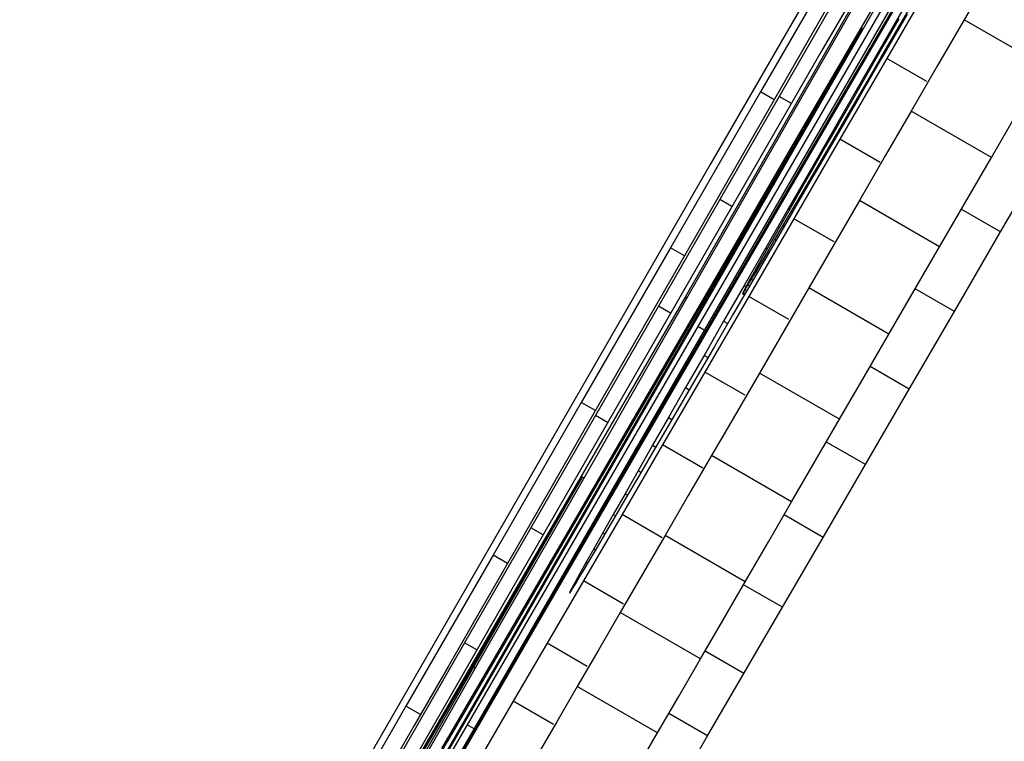
# Model space of a CAD drawing. Units: millimetres. Extents: x -12791 to 6423, y -18905 to 3982.
# Drawn here: x -2031 to -1988, y -9287 to -9256 of the extents above; entities that cross this region are included whole.
import ezdxf

# ---------------------------------------------------------------- set-up
doc = ezdxf.new("R2010")
doc.units = ezdxf.units.MM
doc.layers.add('STREFA', color=7, linetype='Continuous')
doc.styles.get("Standard").update_dxf_attribs({"font": 'arial.ttf'})
doc.dimstyles.new('Kopia Kopia ISO-25 moduły', dxfattribs={"dimtxt": 300, "dimasz": 210, "dimexe": 1.25, "dimexo": 0.625, "dimgap": 80, "dimtad": 1, "dimdec": 3, "dimlfac": 0.001, "dimtxsty": 'Standard', "dimblk": 'OBLIQUE', "dimcen": 2.5, "dimse1": 1, "dimse2": 1, "dimadec": 0, "dimazin": 0, "dimtfac": 1, "dimtmove": 0, "dimatfit": 3, "dimfxl": 1, "dimarcsym": 0})

# ---------------------------------------------------------------- blocks, each defined once
blk = doc.blocks.new('_Oblique')
at = {"color": 0, "linetype": 'ByBlock', "lineweight": -2}
blk.add_line((-0.5, -0.5), (0.5, 0.5), dxfattribs=at)
blk = doc.blocks.new('*D7')
at = {"color": 0, "lineweight": -2}
blk.add_line((-11546.41, 260.349), (-11546.41, -12976.844), dxfattribs=at)
at = {"layer": 'Defpoints', "color": 0}
for p in [(2982.42, 260.349), (-11546.41, -12976.844), (-6585.49, -12976.844)]:
    blk.add_point(p, dxfattribs=at)
at = {"color": 0, "lineweight": -2, "xscale": 210, "yscale": 210, "zscale": 210}
for p, rotation in [((-11546.41, 260.349), 90), ((-11546.41, -12976.844), 270)]:
    blk.add_blockref('_Oblique', p, dxfattribs=dict(at, rotation=rotation))
at = {"color": 0, "insert": (-11806.697, -6358.248), "char_height": 300, "attachment_point": 5, "rotation": 90}
blk.add_mtext('13,2m', dxfattribs=at)
blk = doc.blocks.new('*D8')
at = {"color": 0, "lineweight": -2}
blk.add_line((-12333.609, 2104.805), (-12333.609, -14962.975), dxfattribs=at)
at = {"layer": 'Defpoints', "color": 0}
for p in [(3288.131, 2104.805), (-12333.609, -14962.975), (-6803.534, -14962.975)]:
    blk.add_point(p, dxfattribs=at)
at = {"color": 0, "lineweight": -2, "xscale": 210, "yscale": 210, "zscale": 210}
for p, rotation in [((-12333.609, 2104.805), 90), ((-12333.609, -14962.975), 270)]:
    blk.add_blockref('_Oblique', p, dxfattribs=dict(at, rotation=rotation))
at = {"color": 0, "insert": (-12593.896, -6429.085), "char_height": 300, "attachment_point": 5, "rotation": 90}
blk.add_mtext('17,1m', dxfattribs=at)

msp = doc.modelspace()

# ---------------------------------------------------------------- linework, layer by layer
for p, q in [((-1983.8555, -9236.4824), (-1996.1759, -9257.6243)), ((-1983.8555, -9236.4824), (-1996.1759, -9257.6243)), ((-1989.6343, -9242.8586), (-2001.008, -9262.579)), ((-1989.6343, -9242.8586), (-2001.008, -9262.579)), ((-1988.1392, -9245.8012), (-2029.8419, -9318.4135)), ((-1988.1392, -9245.8012), (-2029.8419, -9318.4135)), ((-1989.8019, -9250.2448), (-1994.6521, -9258.5899)), ((-1989.8019, -9250.2448), (-1994.6521, -9258.5899)), ((-1990.2581, -9250.6682), (-2009.1753, -9283.4283)), ((-1990.2581, -9250.6682), (-2009.1753, -9283.4283)), ((-1990.5156, -9251.351), (-1995.3137, -9259.613)), ((-1990.5156, -9251.351), (-1995.3137, -9259.613)), ((-1991.0708, -9251.4954), (-2001.5382, -9269.5718)), ((-1991.0708, -9251.4954), (-2001.5382, -9269.5718)), ((-1993.5136, -9253.3318), (-2002.0909, -9268.3089)), ((-1993.5136, -9253.3318), (-2002.0909, -9268.3089)), ((-1995.2883, -9253.2947), (-1998.8385, -9259.4429)), ((-1995.2883, -9253.2947), (-1998.8385, -9259.4429)), ((-1994.4708, -9253.195), (-1997.0107, -9257.6223)), ((-1994.4708, -9253.195), (-1997.0107, -9257.6223)), ((-1993.632, -9253.6726), (-1998.5411, -9262.2492)), ((-1993.632, -9253.6726), (-1998.5411, -9262.2492)), ((-1988.8872, -9254.3195), (-1990.0489, -9256.3266)), ((-1988.8872, -9254.3195), (-1990.0489, -9256.3266)), ((-1993.2452, -9254.4948), (-1997.1192, -9261.1662)), ((-1993.2452, -9254.4948), (-1997.1192, -9261.1662)), ((-1991.3361, -9254.4648), (-1993.3821, -9257.997)), ((-1991.3361, -9254.4648), (-1993.3821, -9257.997)), ((-1992.2921, -9255.1814), (-1993.4263, -9257.1525)), ((-1992.2921, -9255.1814), (-1993.4263, -9257.1525)), ((-1992.0727, -9255.2463), (-1992.7375, -9256.3918)), ((-1992.0727, -9255.2463), (-1992.7375, -9256.3918)), ((-1995.551, -9255.3195), (-1998.0308, -9259.6339)), ((-1995.551, -9255.3195), (-1998.0308, -9259.6339)), ((-1992.5025, -9256.0882), (-1993.5541, -9257.9032)), ((-1992.5025, -9256.0882), (-1993.5541, -9257.9032)), ((-1992.8663, -9256.2817), (-1993.558, -9257.4867)), ((-1992.8663, -9256.2817), (-1993.558, -9257.4867)), ((-1992.7375, -9256.3918), (-1993.378, -9257.4949)), ((-1992.7375, -9256.3918), (-1993.378, -9257.4949)), ((-1992.6932, -9256.4174), (-1992.7375, -9256.3918)), ((-1992.6932, -9256.4174), (-1992.7375, -9256.3918)), ((-1990.0489, -9256.3266), (-1991.1905, -9258.2981)), ((-1990.0489, -9256.3266), (-1991.1905, -9258.2981)), ((-1986.5848, -9258.3266), (-1990.0489, -9256.3266)), ((-1986.5848, -9258.3266), (-1990.0489, -9256.3266)), ((-1994.4607, -9256.6982), (-2036.1823, -9329.3435)), ((-1994.4607, -9256.6982), (-2036.1823, -9329.3435)), ((-1994.4607, -9256.6982), (-1998.4974, -9263.6529)), ((-1994.4607, -9256.6982), (-1998.4974, -9263.6529)), ((-1994.4133, -9256.7256), (-1994.4607, -9256.6982)), ((-1994.4133, -9256.7256), (-1994.4607, -9256.6982)), ((-1993.4263, -9257.1525), (-1994.5304, -9259.0723)), ((-1993.4263, -9257.1525), (-1994.5304, -9259.0723)), ((-1993.4263, -9257.1525), (-1993.3811, -9257.1786)), ((-1993.4263, -9257.1525), (-1993.3811, -9257.1786)), ((-1996.1759, -9257.6243), (-2011.1759, -9283.7013)), ((-1996.1759, -9257.6243), (-2011.1759, -9283.7013)), ((-1997.0107, -9257.6223), (-1999.6341, -9262.1918)), ((-1997.0107, -9257.6223), (-1999.6341, -9262.1918)), ((-1993.558, -9257.4867), (-1994.222, -9258.6441)), ((-1993.558, -9257.4867), (-1994.222, -9258.6441)), ((-1993.378, -9257.4949), (-1993.9932, -9258.5537)), ((-1993.378, -9257.4949), (-1993.9932, -9258.5537)), ((-1993.3327, -9257.5211), (-1993.378, -9257.4949)), ((-1993.3327, -9257.5211), (-1993.378, -9257.4949)), ((-1993.3821, -9257.997), (-1995.4057, -9261.4891)), ((-1993.3821, -9257.997), (-1995.4057, -9261.4891)), ((-1993.5541, -9257.9032), (-1994.5772, -9259.6684)), ((-1993.5541, -9257.9032), (-1994.5772, -9259.6684)), ((-1991.6501, -9258.997), (-1993.3821, -9257.997)), ((-1991.6501, -9258.997), (-1993.3821, -9257.997)), ((-1994.6521, -9258.5899), (-1997.6419, -9263.7369)), ((-1994.6521, -9258.5899), (-1997.6419, -9263.7369)), ((-1994.222, -9258.6441), (-1994.8573, -9259.7523)), ((-1994.222, -9258.6441), (-1994.8573, -9259.7523)), ((-1993.9932, -9258.5537), (-1994.5821, -9259.5668)), ((-1993.9932, -9258.5537), (-1994.5821, -9259.5668)), ((-1993.9467, -9258.5806), (-1993.9932, -9258.5537)), ((-1993.9467, -9258.5806), (-1993.9932, -9258.5537)), ((-1991.1905, -9258.2981), (-1992.3321, -9260.2697)), ((-1991.1905, -9258.2981), (-1992.3321, -9260.2697)), ((-1994.5304, -9259.0723), (-1995.6028, -9260.9375)), ((-1994.5304, -9259.0723), (-1995.6028, -9260.9375)), ((-1994.5304, -9259.0723), (-1994.4831, -9259.0996)), ((-1994.5304, -9259.0723), (-1994.4831, -9259.0996)), ((-1998.8385, -9259.4429), (-2002.7259, -9266.1773)), ((-1998.8385, -9259.4429), (-2002.7259, -9266.1773)), ((-1998.2507, -9259.7823), (-1998.8385, -9259.4429)), ((-1998.2507, -9259.7823), (-1998.8385, -9259.4429)), ((-1995.3137, -9259.613), (-2000.8693, -9269.1852)), ((-1995.3137, -9259.613), (-2000.8693, -9269.1852)), ((-1998.0308, -9259.6339), (-2000.5957, -9264.0947)), ((-1998.0308, -9259.6339), (-2000.5957, -9264.0947)), ((-1997.5061, -9259.9368), (-1998.0308, -9259.6339)), ((-1997.5061, -9259.9368), (-1998.0308, -9259.6339)), ((-1994.5772, -9259.6684), (-1995.5708, -9261.3818)), ((-1994.5772, -9259.6684), (-1995.5708, -9261.3818)), ((-1994.8573, -9259.7523), (-1995.4627, -9260.8091)), ((-1994.8573, -9259.7523), (-1995.4627, -9260.8091)), ((-1995.2633, -9259.6421), (-1995.3137, -9259.613)), ((-1995.2633, -9259.6421), (-1995.3137, -9259.613)), ((-1994.5821, -9259.5668), (-1995.1439, -9260.5327)), ((-1994.5821, -9259.5668), (-1995.1439, -9260.5327)), ((-1994.5343, -9259.5944), (-1994.5821, -9259.5668)), ((-1994.5343, -9259.5944), (-1994.5821, -9259.5668)), ((-1992.3321, -9260.2697), (-1993.4509, -9262.2014)), ((-1992.3321, -9260.2697), (-1993.4509, -9262.2014)), ((-1988.868, -9262.2697), (-1992.3321, -9260.2697)), ((-1988.868, -9262.2697), (-1992.3321, -9260.2697)), ((-1988.868, -9262.2697), (-1987.7264, -9260.2981)), ((-1988.868, -9262.2697), (-1987.7264, -9260.2981)), ((-1995.1439, -9260.5327), (-1995.6774, -9261.4491)), ((-1995.1439, -9260.5327), (-1995.6774, -9261.4491)), ((-1995.0948, -9260.5611), (-1995.1439, -9260.5327)), ((-1995.0948, -9260.5611), (-1995.1439, -9260.5327)), ((-1997.1192, -9261.1662), (-2000.7384, -9267.3951)), ((-1997.1192, -9261.1662), (-2000.7384, -9267.3951)), ((-1997.0704, -9261.1944), (-1997.1192, -9261.1662)), ((-1997.0704, -9261.1944), (-1997.1192, -9261.1662)), ((-1995.6028, -9260.9375), (-1996.6418, -9262.7457)), ((-1995.6028, -9260.9375), (-1996.6418, -9262.7457)), ((-1995.4627, -9260.8091), (-1996.0325, -9261.8045)), ((-1995.4627, -9260.8091), (-1996.0325, -9261.8045)), ((-1995.6028, -9260.9375), (-1995.5528, -9260.9664)), ((-1995.6028, -9260.9375), (-1995.5528, -9260.9664)), ((-1995.4057, -9261.4891), (-1997.3961, -9264.9223)), ((-1995.4057, -9261.4891), (-1997.3961, -9264.9223)), ((-1995.5708, -9261.3818), (-1996.5329, -9263.0404)), ((-1995.5708, -9261.3818), (-1996.5329, -9263.0404)), ((-1995.6774, -9261.4491), (-1996.1816, -9262.3146)), ((-1995.6774, -9261.4491), (-1996.1816, -9262.3146)), ((-1995.6267, -9261.4783), (-1995.6774, -9261.4491)), ((-1995.6267, -9261.4783), (-1995.6774, -9261.4491)), ((-1993.6736, -9262.4891), (-1995.4057, -9261.4891)), ((-1993.6736, -9262.4891), (-1995.4057, -9261.4891)), ((-1996.0325, -9261.8045), (-1996.5619, -9262.7303)), ((-1996.0325, -9261.8045), (-1996.5619, -9262.7303)), ((-1988.4775, -9265.4891), (-1986.4539, -9261.997)), ((-1988.4775, -9265.4891), (-1986.4539, -9261.997)), ((-1998.5411, -9262.2492), (-2003.0187, -9270.0779)), ((-1998.5411, -9262.2492), (-2003.0187, -9270.0779)), ((-1999.6341, -9262.1918), (-2002.3349, -9266.8931)), ((-1999.6341, -9262.1918), (-2002.3349, -9266.8931)), ((-1996.1816, -9262.3146), (-1996.6556, -9263.1274)), ((-1996.1816, -9262.3146), (-1996.6556, -9263.1274)), ((-1996.1294, -9262.3448), (-1996.1816, -9262.3146)), ((-1996.1294, -9262.3448), (-1996.1816, -9262.3146)), ((-1993.4509, -9262.2014), (-1994.5697, -9264.133)), ((-1993.4509, -9262.2014), (-1994.5697, -9264.133)), ((-1989.9868, -9264.2014), (-1988.868, -9262.2697)), ((-1989.9868, -9264.2014), (-1988.868, -9262.2697)), ((-2001.008, -9262.579), (-2012.3417, -9282.2389)), ((-2001.008, -9262.579), (-2012.3417, -9282.2389)), ((-1996.6418, -9262.7457), (-1997.6455, -9264.4932)), ((-1996.6418, -9262.7457), (-1997.6455, -9264.4932)), ((-1996.5619, -9262.7303), (-1997.0506, -9263.5856)), ((-1996.5619, -9262.7303), (-1997.0506, -9263.5856)), ((-1996.6418, -9262.7457), (-1996.5884, -9262.7766)), ((-1996.6418, -9262.7457), (-1996.5884, -9262.7766)), ((-1996.5329, -9263.0404), (-1997.4626, -9264.6424)), ((-1996.5329, -9263.0404), (-1997.4626, -9264.6424)), ((-1996.6556, -9263.1274), (-1997.0983, -9263.8858)), ((-1996.6556, -9263.1274), (-1997.0983, -9263.8858)), ((-1996.6015, -9263.1586), (-1996.6556, -9263.1274)), ((-1996.6015, -9263.1586), (-1996.6556, -9263.1274)), ((-1998.4974, -9263.6529), (-2002.3064, -9270.2121)), ((-1998.4974, -9263.6529), (-2002.3064, -9270.2121)), ((-1997.6419, -9263.7369), (-2000.9938, -9269.5098)), ((-1997.6419, -9263.7369), (-2000.9938, -9269.5098)), ((-1997.0506, -9263.5856), (-1997.498, -9264.3698)), ((-1997.0506, -9263.5856), (-1997.498, -9264.3698)), ((-2000.5957, -9264.0947), (-2003.241, -9268.6939)), ((-2000.5957, -9264.0947), (-2003.241, -9268.6939)), ((-2000.0718, -9264.3972), (-2000.5957, -9264.0947)), ((-2000.0718, -9264.3972), (-2000.5957, -9264.0947)), ((-1997.0983, -9263.8858), (-1997.5089, -9264.5883)), ((-1997.0983, -9263.8858), (-1997.5089, -9264.5883)), ((-1997.0423, -9263.9182), (-1997.0983, -9263.8858)), ((-1997.0423, -9263.9182), (-1997.0983, -9263.8858)), ((-1994.5697, -9264.133), (-1995.6632, -9266.0201)), ((-1994.5697, -9264.133), (-1995.6632, -9266.0201)), ((-1991.1056, -9266.133), (-1994.5697, -9264.133)), ((-1991.1056, -9266.133), (-1994.5697, -9264.133)), ((-1997.6455, -9264.4932), (-1998.6125, -9266.1779)), ((-1997.6455, -9264.4932), (-1998.6125, -9266.1779)), ((-1997.498, -9264.3698), (-1997.9039, -9265.0823)), ((-1997.498, -9264.3698), (-1997.9039, -9265.0823)), ((-1997.5089, -9264.5883), (-1997.8862, -9265.233)), ((-1997.5089, -9264.5883), (-1997.8862, -9265.233)), ((-1997.6455, -9264.4932), (-1997.5874, -9264.5268)), ((-1997.6455, -9264.4932), (-1997.5874, -9264.5268)), ((-1997.4507, -9264.6219), (-1997.5089, -9264.5883)), ((-1997.4507, -9264.6219), (-1997.5089, -9264.5883)), ((-1991.1056, -9266.133), (-1989.9868, -9264.2014)), ((-1991.1056, -9266.133), (-1989.9868, -9264.2014)), ((-1988.4775, -9265.4891), (-1990.1675, -9264.5133)), ((-1988.4775, -9265.4891), (-1990.1675, -9264.5133)), ((-1997.3961, -9264.9223), (-1999.343, -9268.2787)), ((-1997.3961, -9264.9223), (-1999.343, -9268.2787)), ((-1997.4626, -9264.6424), (-1998.3585, -9266.1851)), ((-1997.4626, -9264.6424), (-1998.3585, -9266.1851)), ((-1995.664, -9265.9223), (-1997.3961, -9264.9223)), ((-1995.664, -9265.9223), (-1997.3961, -9264.9223)), ((-1997.9039, -9265.0823), (-1998.2678, -9265.7222)), ((-1997.9039, -9265.0823), (-1998.2678, -9265.7222)), ((-1997.8862, -9265.233), (-1998.2294, -9265.8182)), ((-1997.8862, -9265.233), (-1998.2294, -9265.8182)), ((-1997.8258, -9265.2679), (-1997.8862, -9265.233)), ((-1997.8258, -9265.2679), (-1997.8862, -9265.233)), ((-1998.2678, -9265.7222), (-1998.5894, -9266.2891)), ((-1998.2678, -9265.7222), (-1998.5894, -9266.2891)), ((-1998.2294, -9265.8182), (-1998.5372, -9266.3422)), ((-1998.2294, -9265.8182), (-1998.5372, -9266.3422)), ((-1998.1665, -9265.8545), (-1998.2294, -9265.8182)), ((-1998.1665, -9265.8545), (-1998.2294, -9265.8182)), ((-1990.4679, -9268.9223), (-1988.4775, -9265.4891)), ((-1990.4679, -9268.9223), (-1988.4775, -9265.4891)), ((-2002.7259, -9266.1773), (-2006.5779, -9272.8526)), ((-2002.7259, -9266.1773), (-2006.5779, -9272.8526)), ((-2002.1235, -9266.5251), (-2002.7259, -9266.1773)), ((-2002.1235, -9266.5251), (-2002.7259, -9266.1773)), ((-1998.6125, -9266.1779), (-1999.5409, -9267.7963)), ((-1998.6125, -9266.1779), (-1999.5409, -9267.7963)), ((-1998.3585, -9266.1851), (-1999.2188, -9267.666)), ((-1998.3585, -9266.1851), (-1999.2188, -9267.666)), ((-1998.5894, -9266.2891), (-1998.8682, -9266.7819)), ((-1998.5894, -9266.2891), (-1998.8682, -9266.7819)), ((-1998.6125, -9266.1779), (-1998.5476, -9266.2154)), ((-1998.6125, -9266.1779), (-1998.5476, -9266.2154)), ((-1995.6632, -9266.0201), (-1996.7566, -9267.9072)), ((-1995.6632, -9266.0201), (-1996.7566, -9267.9072)), ((-1992.1991, -9268.0201), (-1991.1056, -9266.133)), ((-1992.1991, -9268.0201), (-1991.1056, -9266.133)), ((-1998.5372, -9266.3422), (-1998.809, -9266.8033)), ((-1998.5372, -9266.3422), (-1998.809, -9266.8033)), ((-1998.4717, -9266.38), (-1998.5372, -9266.3422)), ((-1998.4717, -9266.38), (-1998.5372, -9266.3422)), ((-2002.3349, -9266.8931), (-2005.1075, -9271.7159)), ((-2002.3349, -9266.8931), (-2005.1075, -9271.7159)), ((-1998.8682, -9266.7819), (-1999.1039, -9267.2003)), ((-1998.8682, -9266.7819), (-1999.1039, -9267.2003)), ((-1998.809, -9266.8033), (-1999.0435, -9267.1997)), ((-1998.809, -9266.8033), (-1999.0435, -9267.1997)), ((-1998.7405, -9266.8428), (-1998.809, -9266.8033)), ((-1998.7405, -9266.8428), (-1998.809, -9266.8033)), ((-2000.7384, -9267.3951), (-2004.1003, -9273.1773)), ((-2000.7384, -9267.3951), (-2004.1003, -9273.1773)), ((-2000.6876, -9267.4245), (-2000.7384, -9267.3951)), ((-2000.6876, -9267.4245), (-2000.7384, -9267.3951)), ((-1999.2961, -9267.5435), (-1999.4445, -9267.8108)), ((-1999.2961, -9267.5435), (-1999.4445, -9267.8108)), ((-1999.2398, -9267.5299), (-1999.3969, -9267.7919)), ((-1999.2398, -9267.5299), (-1999.3969, -9267.7919)), ((-1999.1039, -9267.2003), (-1999.2961, -9267.5435)), ((-1999.1039, -9267.2003), (-1999.2961, -9267.5435)), ((-1999.0435, -9267.1997), (-1999.2398, -9267.5299)), ((-1999.0435, -9267.1997), (-1999.2398, -9267.5299)), ((-1999.1649, -9267.5732), (-1999.2398, -9267.5299)), ((-1999.1649, -9267.5732), (-1999.2398, -9267.5299)), ((-1998.9719, -9267.2411), (-1999.0435, -9267.1997)), ((-1998.9719, -9267.2411), (-1999.0435, -9267.1997)), ((-1999.5409, -9267.7963), (-2000.4292, -9269.3456)), ((-1999.5409, -9267.7963), (-2000.4292, -9269.3456)), ((-1999.2188, -9267.666), (-2000.0425, -9269.0829)), ((-1999.2188, -9267.666), (-2000.0425, -9269.0829)), ((-1999.5485, -9268.0014), (-1999.6078, -9268.1147)), ((-1999.5485, -9268.0014), (-1999.6078, -9268.1147)), ((-1999.5139, -9267.9842), (-1999.5908, -9268.1067)), ((-1999.5139, -9267.9842), (-1999.5908, -9268.1067)), ((-1999.4445, -9267.8108), (-1999.5485, -9268.0014)), ((-1999.4445, -9267.8108), (-1999.5485, -9268.0014)), ((-1999.5409, -9267.7963), (-1999.4615, -9267.8421)), ((-1999.5409, -9267.7963), (-1999.4615, -9267.8421)), ((-1999.3969, -9267.7919), (-1999.5139, -9267.9842)), ((-1999.3969, -9267.7919), (-1999.5139, -9267.9842)), ((-1999.4315, -9268.0318), (-1999.5139, -9267.9842)), ((-1999.4315, -9268.0318), (-1999.5139, -9267.9842)), ((-1999.3184, -9267.8373), (-1999.3969, -9267.7919)), ((-1999.3184, -9267.8373), (-1999.3969, -9267.7919)), ((-1996.7566, -9267.9072), (-1997.8221, -9269.7452)), ((-1996.7566, -9267.9072), (-1997.8221, -9269.7452)), ((-1993.2925, -9269.9072), (-1996.7566, -9267.9072)), ((-1993.2925, -9269.9072), (-1996.7566, -9267.9072)), ((-1990.4679, -9268.9223), (-1992.1569, -9267.9472)), ((-1990.4679, -9268.9223), (-1992.1569, -9267.9472)), ((-2002.0909, -9268.3089), (-2024.754, -9307.3195)), ((-2002.0909, -9268.3089), (-2024.754, -9307.3195)), ((-2002.0278, -9268.3453), (-2002.0909, -9268.3089)), ((-2002.0278, -9268.3453), (-2002.0909, -9268.3089)), ((-1999.343, -9268.2787), (-2001.2354, -9271.5393)), ((-1999.343, -9268.2787), (-2001.2354, -9271.5393)), ((-1999.5908, -9268.1067), (-1999.6221, -9268.1502)), ((-1999.5908, -9268.1067), (-1999.6221, -9268.1502)), ((-1999.6078, -9268.1147), (-1999.6221, -9268.1502)), ((-1999.6078, -9268.1147), (-1999.6221, -9268.1502)), ((-1999.6221, -9268.1502), (-1999.5309, -9268.2028)), ((-1999.6221, -9268.1502), (-1999.5309, -9268.2028)), ((-1999.5041, -9268.1568), (-1999.5908, -9268.1067)), ((-1999.5041, -9268.1568), (-1999.5908, -9268.1067)), ((-1997.6109, -9269.2787), (-1999.343, -9268.2787)), ((-1997.6109, -9269.2787), (-1999.343, -9268.2787)), ((-1993.2925, -9269.9072), (-1992.1991, -9268.0201)), ((-1993.2925, -9269.9072), (-1992.1991, -9268.0201)), ((-2003.241, -9268.6939), (-2005.962, -9273.4231)), ((-2003.241, -9268.6939), (-2005.962, -9273.4231)), ((-2002.7173, -9268.9963), (-2003.241, -9268.6939)), ((-2002.7173, -9268.9963), (-2003.241, -9268.6939)), ((-2000.8693, -9269.1852), (-2007.1567, -9280.0252)), ((-2000.8693, -9269.1852), (-2007.1567, -9280.0252)), ((-2000.8213, -9269.2128), (-2000.8693, -9269.1852)), ((-2000.8213, -9269.2128), (-2000.8693, -9269.1852)), ((-2000.0425, -9269.0829), (-2000.828, -9270.4333)), ((-2000.0425, -9269.0829), (-2000.828, -9270.4333)), ((-1992.4148, -9272.2787), (-1990.4679, -9268.9223)), ((-1992.4148, -9272.2787), (-1990.4679, -9268.9223)), ((-2001.5382, -9269.5718), (-2011.5042, -9286.7767)), ((-2001.5382, -9269.5718), (-2011.5042, -9286.7767)), ((-2000.9938, -9269.5098), (-2004.6971, -9275.8906)), ((-2000.9938, -9269.5098), (-2004.6971, -9275.8906)), ((-2001.265, -9269.7296), (-2001.5382, -9269.5718)), ((-2001.265, -9269.7296), (-2001.5382, -9269.5718)), ((-2000.4292, -9269.3456), (-2001.2755, -9270.8229)), ((-2000.4292, -9269.3456), (-2001.2755, -9270.8229)), ((-2000.4292, -9269.3456), (-2000.2541, -9269.4467)), ((-2000.4292, -9269.3456), (-2000.2541, -9269.4467)), ((-2003.0187, -9270.0779), (-2007.0621, -9277.1541)), ((-2003.0187, -9270.0779), (-2007.0621, -9277.1541)), ((-1997.8221, -9269.7452), (-1998.8876, -9271.5833)), ((-1997.8221, -9269.7452), (-1998.8876, -9271.5833)), ((-1994.358, -9271.7452), (-1993.2925, -9269.9072)), ((-1994.358, -9271.7452), (-1993.2925, -9269.9072)), ((-2002.3064, -9270.2121), (-2005.8861, -9276.3729)), ((-2002.3064, -9270.2121), (-2005.8861, -9276.3729)), ((-2000.828, -9270.4333), (-2001.5741, -9271.715)), ((-2000.828, -9270.4333), (-2001.5741, -9271.715)), ((-2001.2755, -9270.8229), (-2002.0721, -9272.2145)), ((-2001.2755, -9270.8229), (-2002.0721, -9272.2145)), ((-2001.2755, -9270.8229), (-2001.1103, -9270.9183)), ((-2001.2755, -9270.8229), (-2001.1103, -9270.9183)), ((-1992.4148, -9272.2787), (-1994.1024, -9271.3044)), ((-1992.4148, -9272.2787), (-1994.1024, -9271.3044)), ((-2005.1075, -9271.7159), (-2006.5188, -9274.1698)), ((-2005.1075, -9271.7159), (-2006.5188, -9274.1698)), ((-2001.2354, -9271.5393), (-2003.0631, -9274.686)), ((-2001.2354, -9271.5393), (-2003.0631, -9274.686)), ((-2001.5741, -9271.715), (-2002.2793, -9272.9254)), ((-2001.5741, -9271.715), (-2002.2793, -9272.9254)), ((-1999.5034, -9272.5393), (-2001.2354, -9271.5393)), ((-1999.5034, -9272.5393), (-2001.2354, -9271.5393)), ((-1998.8876, -9271.5833), (-1999.9224, -9273.3677)), ((-1998.8876, -9271.5833), (-1999.9224, -9273.3677)), ((-1995.4235, -9273.5833), (-1998.8876, -9271.5833)), ((-1995.4235, -9273.5833), (-1998.8876, -9271.5833)), ((-1995.4235, -9273.5833), (-1994.358, -9271.7452)), ((-1995.4235, -9273.5833), (-1994.358, -9271.7452)), ((-2002.0721, -9272.2145), (-2002.8122, -9273.5087)), ((-2002.0721, -9272.2145), (-2002.8122, -9273.5087)), ((-2002.0721, -9272.2145), (-2001.9172, -9272.3039)), ((-2002.0721, -9272.2145), (-2001.9172, -9272.3039)), ((-1994.3072, -9275.5392), (-1992.4148, -9272.2787)), ((-1994.3072, -9275.5392), (-1992.4148, -9272.2787)), ((-2006.5779, -9272.8526), (-2010.3869, -9279.4555)), ((-2006.5779, -9272.8526), (-2010.3869, -9279.4555)), ((-2005.9648, -9273.2066), (-2006.5779, -9272.8526)), ((-2005.9648, -9273.2066), (-2006.5779, -9272.8526)), ((-2002.2793, -9272.9254), (-2002.9421, -9274.0621)), ((-2002.2793, -9272.9254), (-2002.9421, -9274.0621)), ((-2005.962, -9273.4231), (-2008.7542, -9278.2746)), ((-2005.962, -9273.4231), (-2008.7542, -9278.2746)), ((-2004.1003, -9273.1773), (-2007.2026, -9278.5088)), ((-2004.1003, -9273.1773), (-2007.2026, -9278.5088)), ((-2005.4378, -9273.7258), (-2005.962, -9273.4231)), ((-2005.4378, -9273.7258), (-2005.962, -9273.4231)), ((-2004.0471, -9273.208), (-2004.1003, -9273.1773)), ((-2004.0471, -9273.208), (-2004.1003, -9273.1773)), ((-2002.8122, -9273.5087), (-2003.4954, -9274.7046)), ((-2002.8122, -9273.5087), (-2003.4954, -9274.7046)), ((-2002.8122, -9273.5087), (-2002.668, -9273.592)), ((-2002.8122, -9273.5087), (-2002.668, -9273.592)), ((-1999.9224, -9273.3677), (-2000.9572, -9275.1521)), ((-1999.9224, -9273.3677), (-2000.9572, -9275.1521)), ((-1996.4583, -9275.3677), (-1995.4235, -9273.5833)), ((-1996.4583, -9275.3677), (-1995.4235, -9273.5833)), ((-2006.5188, -9274.1698), (-2007.9458, -9276.6501)), ((-2006.5188, -9274.1698), (-2007.9458, -9276.6501)), ((-2002.9421, -9274.0621), (-2003.5613, -9275.1228)), ((-2002.9421, -9274.0621), (-2003.5613, -9275.1228)), ((-2003.0631, -9274.686), (-2004.8151, -9277.7001)), ((-2003.0631, -9274.686), (-2004.8151, -9277.7001)), ((-2003.4954, -9274.7046), (-2004.1209, -9275.8008)), ((-2003.4954, -9274.7046), (-2004.1209, -9275.8008)), ((-2003.4954, -9274.7046), (-2003.3621, -9274.7815)), ((-2003.4954, -9274.7046), (-2003.3621, -9274.7815)), ((-2001.331, -9275.686), (-2003.0631, -9274.686)), ((-2001.331, -9275.686), (-2003.0631, -9274.686)), ((-1994.3072, -9275.5392), (-1995.9933, -9274.5658)), ((-1994.3072, -9275.5392), (-1995.9933, -9274.5658)), ((-2003.5613, -9275.1228), (-2004.1354, -9276.1052)), ((-2003.5613, -9275.1228), (-2004.1354, -9276.1052)), ((-2000.9572, -9275.1521), (-2001.9589, -9276.8785)), ((-2000.9572, -9275.1521), (-2001.9589, -9276.8785)), ((-1997.4932, -9277.1521), (-2000.9572, -9275.1521)), ((-1997.4932, -9277.1521), (-2000.9572, -9275.1521)), ((-1997.4932, -9277.1521), (-1996.4583, -9275.3677)), ((-1997.4932, -9277.1521), (-1996.4583, -9275.3677)), ((-1996.1349, -9278.686), (-1994.3072, -9275.5392)), ((-1996.1349, -9278.686), (-1994.3072, -9275.5392)), ((-2006.5356, -9276.0768), (-2030.9262, -9318.0611)), ((-2006.5356, -9276.0768), (-2030.9262, -9318.0611)), ((-2006.5356, -9276.0768), (-2011.2322, -9284.2916)), ((-2006.5356, -9276.0768), (-2011.2322, -9284.2916)), ((-2004.6971, -9275.8906), (-2008.741, -9282.8615)), ((-2004.6971, -9275.8906), (-2008.741, -9282.8615)), ((-2006.4686, -9276.1155), (-2006.5356, -9276.0768)), ((-2006.4686, -9276.1155), (-2006.5356, -9276.0768)), ((-2004.1209, -9275.8008), (-2004.6882, -9276.7968)), ((-2004.1209, -9275.8008), (-2004.6882, -9276.7968)), ((-2004.1209, -9275.8008), (-2003.9988, -9275.8713)), ((-2004.1209, -9275.8008), (-2003.9988, -9275.8713)), ((-2005.8861, -9276.3729), (-2009.2349, -9282.1329)), ((-2005.8861, -9276.3729), (-2009.2349, -9282.1329)), ((-2004.1354, -9276.1052), (-2004.6631, -9277.0067)), ((-2004.1354, -9276.1052), (-2004.6631, -9277.0067)), ((-2007.9458, -9276.6501), (-2009.3879, -9279.1559)), ((-2007.9458, -9276.6501), (-2009.3879, -9279.1559)), ((-2004.6882, -9276.7968), (-2005.197, -9277.6914)), ((-2004.6882, -9276.7968), (-2005.197, -9277.6914)), ((-2004.6882, -9276.7968), (-2004.5776, -9276.8606)), ((-2004.6882, -9276.7968), (-2004.5776, -9276.8606)), ((-2001.9589, -9276.8785), (-2002.9606, -9278.6048)), ((-2001.9589, -9276.8785), (-2002.9606, -9278.6048)), ((-2007.0621, -9277.1541), (-2010.6688, -9283.4735)), ((-2007.0621, -9277.1541), (-2010.6688, -9283.4735)), ((-2004.6631, -9277.0067), (-2005.1429, -9277.8251)), ((-2004.6631, -9277.0067), (-2005.1429, -9277.8251)), ((-1998.4948, -9278.8785), (-1997.4932, -9277.1521)), ((-1998.4948, -9278.8785), (-1997.4932, -9277.1521)), ((-2004.8151, -9277.7001), (-2006.4808, -9280.5629)), ((-2004.8151, -9277.7001), (-2006.4808, -9280.5629)), ((-2005.197, -9277.6914), (-2005.6465, -9278.4838)), ((-2005.197, -9277.6914), (-2005.6465, -9278.4838)), ((-2005.197, -9277.6914), (-2005.0981, -9277.7486)), ((-2005.197, -9277.6914), (-2005.0981, -9277.7486)), ((-2003.0831, -9278.7001), (-2004.8151, -9277.7001)), ((-2003.0831, -9278.7001), (-2004.8151, -9277.7001)), ((-1996.1349, -9278.686), (-1997.819, -9277.7137)), ((-1996.1349, -9278.686), (-1997.819, -9277.7137)), ((-2005.1429, -9277.8251), (-2005.5734, -9278.5576)), ((-2005.1429, -9277.8251), (-2005.5734, -9278.5576)), ((-2008.7542, -9278.2746), (-2011.6127, -9283.2398)), ((-2008.7542, -9278.2746), (-2011.6127, -9283.2398)), ((-2007.2026, -9278.5088), (-2010.043, -9283.3857)), ((-2007.2026, -9278.5088), (-2010.043, -9283.3857)), ((-2008.2289, -9278.5779), (-2008.7542, -9278.2746)), ((-2008.2289, -9278.5779), (-2008.7542, -9278.2746)), ((-2007.1467, -9278.5411), (-2007.2026, -9278.5088)), ((-2007.1467, -9278.5411), (-2007.2026, -9278.5088)), ((-2005.6465, -9278.4838), (-2006.0365, -9279.1731)), ((-2005.6465, -9278.4838), (-2006.0365, -9279.1731)), ((-2005.5734, -9278.5576), (-2005.9533, -9279.2023)), ((-2005.5734, -9278.5576), (-2005.9533, -9279.2023)), ((-2005.6465, -9278.4838), (-2005.5595, -9278.534)), ((-2005.6465, -9278.4838), (-2005.5595, -9278.534)), ((-2002.9606, -9278.6048), (-2003.9265, -9280.2687)), ((-2002.9606, -9278.6048), (-2003.9265, -9280.2687)), ((-1999.4965, -9280.6048), (-2002.9606, -9278.6048)), ((-1999.4965, -9280.6048), (-2002.9606, -9278.6048)), ((-1999.4965, -9280.6048), (-1998.4948, -9278.8785)), ((-1999.4965, -9280.6048), (-1998.4948, -9278.8785)), ((-1997.887, -9281.7001), (-1996.1349, -9278.686)), ((-1997.887, -9281.7001), (-1996.1349, -9278.686)), ((-2010.3869, -9279.4555), (-2014.1458, -9285.9739)), ((-2010.3869, -9279.4555), (-2014.1458, -9285.9739)), ((-2009.3879, -9279.1559), (-2010.8442, -9281.6856)), ((-2009.3879, -9279.1559), (-2010.8442, -9281.6856)), ((-2009.7666, -9279.8137), (-2010.3869, -9279.4555)), ((-2009.7666, -9279.8137), (-2010.3869, -9279.4555)), ((-2006.0365, -9279.1731), (-2006.3659, -9279.7579)), ((-2006.0365, -9279.1731), (-2006.3659, -9279.7579)), ((-2005.9533, -9279.2023), (-2006.2812, -9279.7566)), ((-2005.9533, -9279.2023), (-2006.2812, -9279.7566)), ((-2006.0365, -9279.1731), (-2005.9616, -9279.2163)), ((-2006.0365, -9279.1731), (-2005.9616, -9279.2163)), ((-2006.3659, -9279.7579), (-2006.6346, -9280.2376)), ((-2006.3659, -9279.7579), (-2006.6346, -9280.2376)), ((-2006.2812, -9279.7566), (-2006.5558, -9280.2183)), ((-2006.2812, -9279.7566), (-2006.5558, -9280.2183)), ((-2006.3659, -9279.7579), (-2006.3034, -9279.794)), ((-2006.3659, -9279.7579), (-2006.3034, -9279.794)), ((-2007.1567, -9280.0252), (-2010.5672, -9285.9079)), ((-2007.1567, -9280.0252), (-2010.5672, -9285.9079)), ((-2007.1109, -9280.0516), (-2007.1567, -9280.0252)), ((-2007.1109, -9280.0516), (-2007.1567, -9280.0252)), ((-2006.6346, -9280.2376), (-2006.842, -9280.6113)), ((-2006.6346, -9280.2376), (-2006.842, -9280.6113)), ((-2006.5558, -9280.2183), (-2006.7754, -9280.5846)), ((-2006.5558, -9280.2183), (-2006.7754, -9280.5846)), ((-2006.6346, -9280.2376), (-2006.5846, -9280.2664)), ((-2006.6346, -9280.2376), (-2006.5846, -9280.2664)), ((-2003.9265, -9280.2687), (-2004.8924, -9281.9325)), ((-2003.9265, -9280.2687), (-2004.8924, -9281.9325)), ((-2006.4808, -9280.5629), (-2008.0499, -9283.2565)), ((-2006.4808, -9280.5629), (-2008.0499, -9283.2565)), ((-2006.842, -9280.6113), (-2006.9874, -9280.8777)), ((-2006.842, -9280.6113), (-2006.9874, -9280.8777)), ((-2006.7754, -9280.5846), (-2006.9389, -9280.8534)), ((-2006.7754, -9280.5846), (-2006.9389, -9280.8534)), ((-2006.842, -9280.6113), (-2006.8047, -9280.6328)), ((-2006.842, -9280.6113), (-2006.8047, -9280.6328)), ((-2004.7488, -9281.5629), (-2006.4808, -9280.5629)), ((-2004.7488, -9281.5629), (-2006.4808, -9280.5629)), ((-2000.4624, -9282.2687), (-1999.4965, -9280.6048)), ((-2000.4624, -9282.2687), (-1999.4965, -9280.6048)), ((-1997.887, -9281.7001), (-1999.5687, -9280.7291)), ((-1997.887, -9281.7001), (-1999.5687, -9280.7291)), ((-2007.0466, -9281.025), (-2007.0903, -9281.0856)), ((-2007.0466, -9281.025), (-2007.0903, -9281.0856)), ((-2007.0703, -9281.0362), (-2007.0903, -9281.0856)), ((-2007.0703, -9281.0362), (-2007.0903, -9281.0856)), ((-2006.9874, -9280.8777), (-2007.0703, -9281.0362)), ((-2006.9874, -9280.8777), (-2007.0703, -9281.0362)), ((-2007.0703, -9281.0362), (-2007.0593, -9281.0426)), ((-2007.0703, -9281.0362), (-2007.0593, -9281.0426)), ((-2006.9389, -9280.8534), (-2007.0466, -9281.025)), ((-2006.9389, -9280.8534), (-2007.0466, -9281.025)), ((-2006.9874, -9280.8777), (-2006.963, -9280.8918)), ((-2006.9874, -9280.8777), (-2006.963, -9280.8918)), ((-2010.8442, -9281.6856), (-2012.3139, -9284.238)), ((-2010.8442, -9281.6856), (-2012.3139, -9284.238)), ((-2004.8924, -9281.9325), (-2005.82, -9283.5292)), ((-2004.8924, -9281.9325), (-2005.82, -9283.5292)), ((-2001.4284, -9283.9325), (-2004.8924, -9281.9325)), ((-2001.4284, -9283.9325), (-2004.8924, -9281.9325)), ((-1999.5526, -9284.5629), (-1997.887, -9281.7001)), ((-1999.5526, -9284.5629), (-1997.887, -9281.7001)), ((-2012.3417, -9282.2389), (-2017.965, -9291.9969)), ((-2012.3417, -9282.2389), (-2017.965, -9291.9969)), ((-2009.2349, -9282.1329), (-2012.3514, -9287.4894)), ((-2009.2349, -9282.1329), (-2012.3514, -9287.4894)), ((-2001.4284, -9283.9325), (-2000.4624, -9282.2687)), ((-2001.4284, -9283.9325), (-2000.4624, -9282.2687)), ((-2008.741, -9282.8615), (-2013.1149, -9290.4044)), ((-2008.741, -9282.8615), (-2013.1149, -9290.4044)), ((-2011.6127, -9283.2398), (-2014.5327, -9288.3106)), ((-2011.6127, -9283.2398), (-2014.5327, -9288.3106)), ((-2011.0855, -9283.5442), (-2011.6127, -9283.2398)), ((-2011.0855, -9283.5442), (-2011.6127, -9283.2398)), ((-2008.0499, -9283.2565), (-2009.5113, -9285.7617)), ((-2008.0499, -9283.2565), (-2009.5113, -9285.7617)), ((-2006.3178, -9284.2565), (-2008.0499, -9283.2565)), ((-2006.3178, -9284.2565), (-2008.0499, -9283.2565)), ((-2011.1759, -9283.7013), (-2024.754, -9307.3195)), ((-2011.1759, -9283.7013), (-2024.754, -9307.3195)), ((-2009.1753, -9283.4283), (-2019.1764, -9300.7518)), ((-2009.1753, -9283.4283), (-2019.1764, -9300.7518)), ((-2010.6688, -9283.4735), (-2013.8363, -9289.0315)), ((-2010.6688, -9283.4735), (-2013.8363, -9289.0315)), ((-2010.043, -9283.3857), (-2012.6192, -9287.8038)), ((-2010.043, -9283.3857), (-2012.6192, -9287.8038)), ((-2009.9837, -9283.4199), (-2010.043, -9283.3857)), ((-2009.9837, -9283.4199), (-2010.043, -9283.3857)), ((-2005.82, -9283.5292), (-2006.7475, -9285.1259)), ((-2005.82, -9283.5292), (-2006.7475, -9285.1259)), ((-1999.5526, -9284.5629), (-2001.2316, -9283.5935)), ((-1999.5526, -9284.5629), (-2001.2316, -9283.5935)), ((-2002.3559, -9285.5292), (-2001.4284, -9283.9325)), ((-2002.3559, -9285.5292), (-2001.4284, -9283.9325)), ((-2011.2322, -9284.2916), (-2015.4388, -9291.6575)), ((-2011.2322, -9284.2916), (-2015.4388, -9291.6575)), ((-2012.3139, -9284.238), (-2013.7965, -9286.812)), ((-2012.3139, -9284.238), (-2013.7965, -9286.812)), ((-2011.1591, -9284.3337), (-2011.2322, -9284.2916)), ((-2011.1591, -9284.3337), (-2011.2322, -9284.2916)), ((-2001.1217, -9287.2565), (-1999.5526, -9284.5629)), ((-2001.1217, -9287.2565), (-1999.5526, -9284.5629)), ((-2006.7475, -9285.1259), (-2007.634, -9286.6508)), ((-2006.7475, -9285.1259), (-2007.634, -9286.6508)), ((-2003.2834, -9287.1258), (-2006.7475, -9285.1259)), ((-2003.2834, -9287.1258), (-2006.7475, -9285.1259)), ((-2009.5113, -9285.7617), (-2010.8547, -9288.0607)), ((-2009.5113, -9285.7617), (-2010.8547, -9288.0607)), ((-2007.7792, -9286.7617), (-2009.5113, -9285.7617)), ((-2007.7792, -9286.7617), (-2009.5113, -9285.7617)), ((-2003.2834, -9287.1258), (-2002.3559, -9285.5292)), ((-2003.2834, -9287.1258), (-2002.3559, -9285.5292)), ((-2014.1458, -9285.9739), (-2017.8469, -9292.3942)), ((-2014.1458, -9285.9739), (-2017.8469, -9292.3942)), ((-2010.5672, -9285.9079), (-2014.1512, -9292.092)), ((-2010.5672, -9285.9079), (-2014.1512, -9292.092)), ((-2013.5214, -9286.3343), (-2014.1458, -9285.9739)), ((-2013.5214, -9286.3343), (-2014.1458, -9285.9739)), ((-2010.5225, -9285.9337), (-2010.5672, -9285.9079)), ((-2010.5225, -9285.9337), (-2010.5672, -9285.9079)), ((-2001.1217, -9287.2565), (-2002.7973, -9286.2891)), ((-2001.1217, -9287.2565), (-2002.7973, -9286.2891)), ((-2007.634, -9286.6508), (-2008.5205, -9288.1758)), ((-2007.634, -9286.6508), (-2008.5205, -9288.1758)), ((-2011.5042, -9286.7767), (-2020.9462, -9303.0704)), ((-2011.5042, -9286.7767), (-2020.9462, -9303.0704)), ((-2013.7965, -9286.812), (-2015.2911, -9289.406)), ((-2013.7965, -9286.812), (-2015.2911, -9289.406)), ((-2011.2073, -9286.9481), (-2011.5042, -9286.7767)), ((-2011.2073, -9286.9481), (-2011.5042, -9286.7767)), ((-2004.1699, -9288.6508), (-2003.2834, -9287.1258)), ((-2004.1699, -9288.6508), (-2003.2834, -9287.1258)), ((-2012.3514, -9287.4894), (-2015.2341, -9292.44)), ((-2002.5831, -9289.7617), (-2001.1217, -9287.2565)), ((-2002.5831, -9289.7617), (-2001.1217, -9287.2565))]:
    msp.add_line(p, q)
at = {"layer": 'STREFA', "extrusion": (8.30739e-31, 1.18235e-45, -1)}
for start in [214.3916963, 222.9907014]:
    msp.add_arc((1702.4938, -8753.7674), 2400, start, 18.0089832, dxfattribs=at)

# ---------------------------------------------------------------- dimensions: what is measured, and where the dimension line sits
for base, p1, p2, text, picture, middle in [((-12333.6091, -14962.9748), (3288.1312, 2104.8047, 55.8711), (-6803.5336, -14962.9748, 321.9968), '17,1m', '*D8', (-12593.8956, -6429.085)), ((-11546.4104, -12976.8438), (2982.4205, 260.3488), (-6585.4898, -12976.8438), '13,2m', '*D7', (-11806.6969, -6358.2475))]:
    dim = msp.add_linear_dim(base=base, p1=p1, p2=p2, angle=90, text=text, dimstyle='Kopia Kopia ISO-25 moduły', override={"dimpost": 'm'})
    dim.commit()
    dim.dimension.update_dxf_attribs({"geometry": picture, "text_midpoint": middle})

doc.saveas('drawing.dxf')
